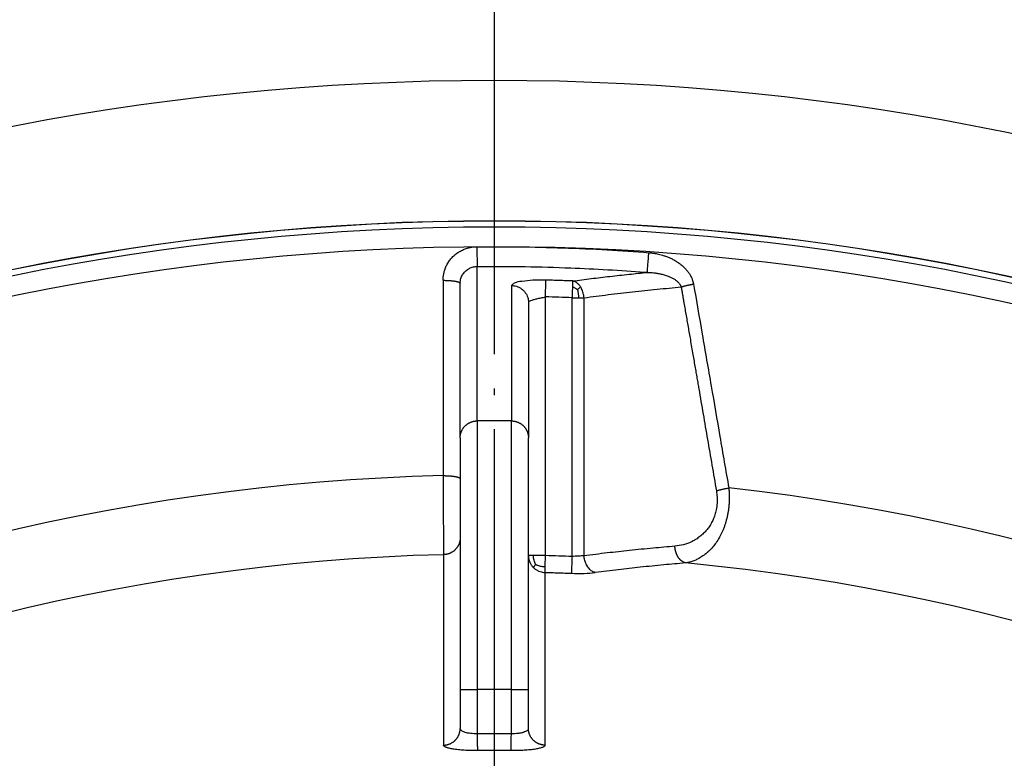
# Model space of a CAD drawing. Units: inches. Extents: x -491 to -133, y 106 to 338.
# Drawn here: x -250 to -236, y 254 to 265 of the extents above; entities that cross this region are included whole.
import ezdxf

# ---------------------------------------------------------------- set-up
doc = ezdxf.new("R2010")
doc.units = ezdxf.units.IN
doc.linetypes.add('DOT_CENTER', pattern=[14, 12, -1, 0, -1])
doc.layers.add('1', color=7, linetype='Continuous')

# ---------------------------------------------------------------- blocks, each defined once
blk = doc.blocks.new('Artikel-Mutter_DN63-75__1', base_point=(-555.921, 384.079))
at = {"color": 7, "linetype": 'Continuous'}
for p, q in [((-487, 517.553), (-487, 522.082)), ((-485, 521.524), (-485, 517.553)), ((-487, 517.553), (-487, 516.354)), ((-485, 514.095), (-485, 517.553)), ((-487, 516.354), (-487, 514.616)), ((-487, 514.616), (-487, 510.167)), ((-485, 510.167), (-485, 514.095)), ((-487, 510.167), (-487, 509.03)), ((-485, 509.03), (-485, 510.167))]:
    blk.add_line(p, q, dxfattribs=at)
at = {"color": 3, "linetype": 'Continuous'}
for p, q in [((-484.5, 514.095), (-484.5, 521.683)), ((-483.722, 514.071), (-483.722, 521.657)), ((-483.368, 514.091), (-483.368, 521.657)), ((-486.5, 510.167), (-486.5, 508.872)), ((-485.5, 508.872), (-485.5, 510.167))]:
    blk.add_line(p, q, dxfattribs=at)
at = {"color": 7, "linetype": 'Continuous'}
blk.add_circle((-486, 454), 69.921, dxfattribs=at)
at = {"color": 3, "linetype": 'Continuous'}
for radius in [69.913, 69.74, 69.16]:
    blk.add_circle((-486, 454), radius, dxfattribs=at)
for centre, radius, start, end in [((-486, 465.501), 56.202, 87.6771, 88.4706), ((-486, 465.5), 52.548, 89.4497, 90.5503), ((-486, 454), 62.459, 91.37804, 143.68253), ((-486, 454), 62.459, 31.37804, 83.68253), ((-486, 454), 60.142, 91.41754, 144.65657), ((-486, 454.001), 60.113, 87.82827, 88.57016), ((-486, 454), 60.142, 31.41754, 84.65657), ((-486, 465.5), 44.67, 89.3587, 90.6413), ((-486, 454), 54.874, 89.4779, 90.5221), ((-486, 454), 54.382, 89.4779, 90.5221)]:
    blk.add_arc(centre, radius, start, end, dxfattribs=at)
for points, knots in [([(-487.502, 522.169), (-487.502, 522.185), (-487.501, 522.216), (-487.496, 522.279), (-487.485, 522.357), (-487.46, 522.457), (-487.421, 522.563), (-487.364, 522.672), (-487.295, 522.773), (-487.213, 522.864), (-487.12, 522.946), (-487.018, 523.015), (-486.908, 523.071), (-486.802, 523.11), (-486.703, 523.135), (-486.626, 523.147), (-486.562, 523.152), (-486.527, 523.153), (-486.509, 523.154)], [0, 0, 0, 0, 0.047613, 0.09527, 0.188724, 0.282297, 0.404352, 0.52659, 0.64906, 0.771764, 0.894726, 1.017918, 1.141332, 1.264917, 1.355488, 1.446045, 1.498131, 1.550203, 1.550203, 1.550203, 1.550203]), ([(-486.509, 523.154), (-486.105, 523.155), (-485.265, 523.157), (-483.991, 523.125), (-482.715, 523.069), (-481.876, 523.008), (-481.47, 522.979)], [0, 0, 0, 0, 1.212167, 2.52186, 3.822304, 5.043871, 5.043871, 5.043871, 5.043871]), ([(-486.509, 523.154), (-486.509, 523.123), (-486.509, 523.061), (-486.508, 522.966), (-486.507, 522.872), (-486.506, 522.784), (-486.505, 522.708), (-486.505, 522.647), (-486.505, 522.605), (-486.504, 522.583), (-486.504, 522.575)], [0, 0, 0, 0, 0.0910581, 0.1873473, 0.2835995, 0.3736123, 0.4514397, 0.5126959, 0.5551984, 0.579228, 0.579228, 0.579228, 0.579228]), ([(-481.515, 522.401), (-481.514, 522.409), (-481.513, 522.431), (-481.509, 522.474), (-481.505, 522.534), (-481.499, 522.61), (-481.492, 522.698), (-481.485, 522.792), (-481.477, 522.886), (-481.473, 522.948), (-481.47, 522.979)], [0, 0, 0, 0, 0.0240301, 0.0665324, 0.127788, 0.2056144, 0.2956258, 0.3918763, 0.4881639, 0.5792204, 0.5792204, 0.5792204, 0.5792204]), ([(-481.47, 522.979), (-481.434, 522.975), (-481.351, 522.967), (-481.217, 522.944), (-481.09, 522.912), (-480.974, 522.874), (-480.88, 522.838), (-480.784, 522.793), (-480.694, 522.744), (-480.603, 522.687), (-480.517, 522.622), (-480.435, 522.55), (-480.362, 522.472), (-480.3, 522.391), (-480.254, 522.318), (-480.224, 522.257), (-480.204, 522.211), (-480.186, 522.162), (-480.174, 522.119), (-480.166, 522.084), (-480.163, 522.068), (-480.161, 522.059)], [0, 0, 0, 0, 0.110084, 0.24749, 0.407707, 0.503086, 0.613215, 0.710542, 0.820868, 0.920408, 1.031958, 1.143469, 1.248519, 1.350487, 1.450336, 1.505846, 1.55488, 1.602659, 1.662231, 1.686946, 1.711675, 1.711675, 1.711675, 1.711675]), ([(-487, 522.082), (-487, 522.09), (-487, 522.106), (-486.997, 522.137), (-486.992, 522.176), (-486.979, 522.226), (-486.96, 522.279), (-486.931, 522.333), (-486.897, 522.384), (-486.856, 522.43), (-486.809, 522.47), (-486.758, 522.505), (-486.703, 522.533), (-486.65, 522.553), (-486.601, 522.565), (-486.563, 522.571), (-486.53, 522.574), (-486.513, 522.574), (-486.504, 522.575)], [0, 0, 0, 0, 0.0239047, 0.0477931, 0.0945238, 0.1413132, 0.2023432, 0.2634603, 0.3246859, 0.3860195, 0.4474709, 0.5090259, 0.570681, 0.6324122, 0.6776476, 0.7228719, 0.7489114, 0.774962, 0.774962, 0.774962, 0.774962]), ([(-486.505, 518.046), (-486.505, 518.338), (-486.505, 519.093), (-486.505, 520.208), (-486.504, 521.425), (-486.504, 522.18), (-486.504, 522.575)], [0, 0, 0, 0, 0.877116, 2.264417, 3.344035, 4.5288, 4.5288, 4.5288, 4.5288]), ([(-486.504, 522.575), (-486.493, 522.575), (-486.469, 522.575), (-486, 522.578), (-485.097, 522.575), (-483.843, 522.54), (-482.672, 522.484), (-481.935, 522.434), (-481.55, 522.404), (-481.526, 522.402), (-481.515, 522.401)], [0, 0, 0, 0, 0.035172, 0.070363, 1.406905, 2.743748, 3.833924, 4.923876, 4.959067, 4.99425, 4.99425, 4.99425, 4.99425]), ([(-483.702, 522.149), (-483.521, 522.172), (-483.157, 522.22), (-482.605, 522.286), (-482.058, 522.347), (-481.693, 522.383), (-481.515, 522.401)], [0, 0, 0, 0, 0.548352, 1.101659, 1.66561, 2.202107, 2.202107, 2.202107, 2.202107]), ([(-481.515, 522.401), (-481.511, 522.401), (-481.505, 522.401), (-481.495, 522.4), (-481.485, 522.4), (-481.475, 522.4), (-481.468, 522.4), (-481.463, 522.399), (-481.46, 522.399), (-481.457, 522.399), (-481.454, 522.399), (-481.427, 522.398), (-481.375, 522.394), (-481.313, 522.388), (-481.265, 522.381), (-481.229, 522.376), (-481.192, 522.37), (-481.152, 522.362), (-481.104, 522.352), (-481.049, 522.338), (-480.989, 522.321), (-480.934, 522.303), (-480.885, 522.284), (-480.84, 522.264), (-480.798, 522.244), (-480.758, 522.223), (-480.721, 522.201), (-480.686, 522.177), (-480.655, 522.153), (-480.627, 522.129), (-480.601, 522.104), (-480.579, 522.078), (-480.561, 522.054), (-480.548, 522.032), (-480.54, 522.018), (-480.536, 522.008), (-480.534, 522.004), (-480.533, 522.002), (-480.532, 522), (-480.532, 521.999), (-480.531, 521.998), (-480.53, 521.996), (-480.528, 521.991), (-480.525, 521.983), (-480.523, 521.976), (-480.522, 521.973)], [0, 0, 0, 0, 0.010145, 0.018571, 0.030001, 0.040961, 0.046716, 0.052126, 0.054937, 0.05776, 0.060591, 0.063423, 0.139591, 0.216265, 0.249742, 0.285796, 0.324184, 0.364669, 0.407022, 0.470931, 0.533463, 0.594478, 0.644733, 0.693295, 0.740139, 0.785244, 0.828602, 0.870214, 0.90949, 0.947009, 0.982843, 1.017085, 1.049859, 1.070688, 1.093379, 1.098819, 1.104166, 1.105512, 1.106856, 1.108198, 1.109539, 1.112217, 1.114892, 1.125652, 1.13641, 1.13641, 1.13641, 1.13641]), ([(-487.502, 522.169), (-487.502, 521.691), (-487.502, 520.737), (-487.502, 519.341), (-487.502, 517.909), (-487.502, 516.954), (-487.502, 516.441)], [0, 0, 0, 0, 1.43194, 2.863881, 4.187865, 5.727602, 5.727602, 5.727602, 5.727602]), ([(-487.502, 522.169), (-487.492, 522.169), (-487.472, 522.169), (-487.441, 522.168), (-487.413, 522.167), (-487.387, 522.167), (-487.364, 522.165), (-487.341, 522.164), (-487.317, 522.163), (-487.294, 522.161), (-487.272, 522.159), (-487.249, 522.157), (-487.228, 522.155), (-487.206, 522.152), (-487.186, 522.149), (-487.166, 522.146), (-487.147, 522.143), (-487.13, 522.14), (-487.113, 522.137), (-487.097, 522.133), (-487.082, 522.13), (-487.069, 522.126), (-487.056, 522.122), (-487.045, 522.118), (-487.036, 522.114), (-487.029, 522.111), (-487.023, 522.108), (-487.017, 522.104), (-487.011, 522.1), (-487.006, 522.096), (-487.003, 522.091), (-487.001, 522.087), (-487, 522.084), (-487, 522.082), (-487, 522.082), (-487, 522.082)], [0, 0, 0, 0, 0.0298625, 0.0603189, 0.0912144, 0.11457, 0.1379945, 0.161403, 0.184706, 0.2078112, 0.2306239, 0.2530484, 0.2749896, 0.2963537, 0.3170502, 0.3369925, 0.3561004, 0.3743, 0.3915261, 0.4077222, 0.4228426, 0.436852, 0.4497274, 0.4614576, 0.4720456, 0.4793924, 0.4860923, 0.492166, 0.50016, 0.5069327, 0.5121124, 0.5166372, 0.5207414, 0.5213564, 0.5219686, 0.5219686, 0.5219686, 0.5219686]), ([(-484.487, 522.175), (-484.615, 522.176), (-484.851, 522.179), (-485.154, 522.138), (-485.385, 522.117), (-485.469, 522.041), (-485.496, 522.017)], [0, 0, 0, 0, 0.381117, 0.704939, 0.933867, 1.039638, 1.039638, 1.039638, 1.039638]), ([(-484.5, 521.683), (-484.498, 521.74), (-484.496, 521.847), (-484.492, 521.991), (-484.489, 522.098), (-484.487, 522.155), (-484.487, 522.175)], [0, 0, 0, 0, 0.1710026, 0.3213784, 0.432991, 0.4923789, 0.4923789, 0.4923789, 0.4923789]), ([(-483.702, 522.149), (-483.767, 522.151), (-483.898, 522.156), (-484.094, 522.163), (-484.291, 522.17), (-484.421, 522.173), (-484.487, 522.175)], [0, 0, 0, 0, 0.1962248, 0.3926233, 0.5888369, 0.7852467, 0.7852467, 0.7852467, 0.7852467]), ([(-483.702, 522.149), (-483.702, 522.141), (-483.703, 522.121), (-483.705, 522.088), (-483.707, 522.038), (-483.708, 522.001), (-483.709, 521.978)], [0, 0, 0, 0, 0.0225759, 0.0593879, 0.1004324, 0.1710005, 0.1710005, 0.1710005, 0.1710005]), ([(-483.475, 521.981), (-483.482, 521.99), (-483.494, 522.008), (-483.522, 522.041), (-483.558, 522.077), (-483.605, 522.111), (-483.653, 522.136), (-483.686, 522.144), (-483.702, 522.149)], [0, 0, 0, 0, 0.0334159, 0.06599, 0.1281626, 0.1860084, 0.2394244, 0.2886825, 0.2886825, 0.2886825, 0.2886825]), ([(-480.522, 521.973), (-480.516, 521.975), (-480.504, 521.979), (-480.486, 521.985), (-480.466, 521.991), (-480.446, 521.997), (-480.425, 522.003), (-480.403, 522.009), (-480.38, 522.014), (-480.357, 522.02), (-480.333, 522.026), (-480.309, 522.031), (-480.285, 522.036), (-480.26, 522.041), (-480.235, 522.046), (-480.21, 522.051), (-480.186, 522.055), (-480.169, 522.058), (-480.161, 522.059)], [0, 0, 0, 0, 0.0185016, 0.0379681, 0.0583516, 0.0795946, 0.1016315, 0.1243882, 0.1477837, 0.1717307, 0.1961372, 0.2209069, 0.2459415, 0.2711411, 0.2964064, 0.3216393, 0.3467446, 0.371631, 0.371631, 0.371631, 0.371631]), ([(-480.161, 522.059), (-480.076, 521.57), (-479.904, 520.574), (-479.646, 519.085), (-479.386, 517.581), (-479.214, 516.585), (-479.127, 516.08)], [0, 0, 0, 0, 1.489735, 3.03406, 4.531975, 6.068263, 6.068263, 6.068263, 6.068263]), ([(-485.496, 522.017), (-485.496, 521.669), (-485.496, 521.007), (-485.495, 519.936), (-485.495, 518.961), (-485.495, 518.299), (-485.495, 518.046)], [0, 0, 0, 0, 1.044408, 1.985465, 3.211264, 3.970939, 3.970939, 3.970939, 3.970939]), ([(-485.496, 522.017), (-485.471, 522.015), (-485.422, 522.013), (-485.348, 521.995), (-485.275, 521.966), (-485.206, 521.925), (-485.143, 521.872), (-485.091, 521.811), (-485.049, 521.742), (-485.02, 521.67), (-485.003, 521.597), (-485.001, 521.548), (-485, 521.524)], [0, 0, 0, 0, 0.0723062, 0.1481704, 0.2268768, 0.3075182, 0.3890489, 0.4703686, 0.55041, 0.6282173, 0.7030061, 0.7741875, 0.7741875, 0.7741875, 0.7741875]), ([(-483.709, 521.978), (-483.71, 521.958), (-483.712, 521.908), (-483.715, 521.825), (-483.719, 521.738), (-483.721, 521.681), (-483.722, 521.657)], [0, 0, 0, 0, 0.0594508, 0.1503758, 0.2480775, 0.3213784, 0.3213784, 0.3213784, 0.3213784]), ([(-483.56, 521.889), (-483.565, 521.893), (-483.575, 521.9), (-483.594, 521.914), (-483.617, 521.93), (-483.645, 521.948), (-483.676, 521.964), (-483.697, 521.973), (-483.709, 521.978)], [0, 0, 0, 0, 0.0183872, 0.036455, 0.0708185, 0.1030445, 0.1356615, 0.1737944, 0.1737944, 0.1737944, 0.1737944]), ([(-483.56, 521.889), (-483.553, 521.897), (-483.539, 521.914), (-483.518, 521.938), (-483.496, 521.96), (-483.482, 521.974), (-483.475, 521.981)], [0, 0, 0, 0, 0.0316325, 0.0662608, 0.095792, 0.124904, 0.124904, 0.124904, 0.124904]), ([(-483.56, 521.889), (-483.558, 521.882), (-483.555, 521.867), (-483.549, 521.837), (-483.543, 521.8), (-483.537, 521.755), (-483.532, 521.708), (-483.531, 521.675), (-483.531, 521.657)], [0, 0, 0, 0, 0.0232731, 0.0465363, 0.0918349, 0.1356305, 0.1811048, 0.2349166, 0.2349166, 0.2349166, 0.2349166]), ([(-483.368, 521.657), (-483.371, 521.679), (-483.375, 521.724), (-483.389, 521.791), (-483.411, 521.858), (-483.434, 521.911), (-483.457, 521.952), (-483.469, 521.971), (-483.475, 521.981)], [0, 0, 0, 0, 0.0666042, 0.135739, 0.2061677, 0.2764832, 0.3111632, 0.3452877, 0.3452877, 0.3452877, 0.3452877]), ([(-483.368, 521.657), (-483.133, 521.688), (-482.659, 521.751), (-481.946, 521.834), (-481.233, 521.909), (-480.758, 521.952), (-480.522, 521.973)], [0, 0, 0, 0, 0.713941, 1.433029, 2.153202, 2.864146, 2.864146, 2.864146, 2.864146]), ([(-480.522, 521.973), (-480.521, 521.969), (-480.52, 521.961), (-480.518, 521.949), (-480.516, 521.937), (-480.513, 521.922), (-480.51, 521.903), (-480.505, 521.872), (-480.498, 521.833), (-480.487, 521.77), (-480.474, 521.693), (-480.452, 521.568), (-480.425, 521.413), (-480.382, 521.163), (-480.328, 520.852), (-480.272, 520.529), (-480.226, 520.261), (-480.19, 520.05), (-480.155, 519.848), (-480.121, 519.656), (-480.09, 519.474), (-480.06, 519.301), (-480.032, 519.139), (-479.972, 518.789), (-479.878, 518.245), (-479.75, 517.501), (-479.62, 516.75), (-479.534, 516.246), (-479.49, 515.994)], [0, 0, 0, 0, 0.011801, 0.0236, 0.036428, 0.047266, 0.070965, 0.094665, 0.142064, 0.189463, 0.284262, 0.379061, 0.567928, 0.758259, 1.138396, 1.516667, 1.740076, 1.954299, 2.1591, 2.354245, 2.539495, 2.714617, 2.879373, 3.033528, 3.780414, 4.535323, 5.29781, 6.067428, 6.067428, 6.067428, 6.067428]), ([(-485, 521.524), (-484.995, 521.534), (-484.981, 521.56), (-484.923, 521.581), (-484.847, 521.607), (-484.744, 521.632), (-484.627, 521.657), (-484.543, 521.674), (-484.5, 521.683)], [0, 0, 0, 0, 0.0314411, 0.0879507, 0.1716892, 0.2785616, 0.4020143, 0.5340953, 0.5340953, 0.5340953, 0.5340953]), ([(-483.722, 521.657), (-483.706, 521.657), (-483.673, 521.657), (-483.623, 521.657), (-483.576, 521.657), (-483.545, 521.657), (-483.531, 521.657)], [0, 0, 0, 0, 0.0490086, 0.0975452, 0.1491858, 0.1913417, 0.1913417, 0.1913417, 0.1913417]), ([(-483.531, 521.657), (-483.516, 521.657), (-483.487, 521.657), (-483.446, 521.657), (-483.407, 521.657), (-483.382, 521.657), (-483.368, 521.657)], [0, 0, 0, 0, 0.0443563, 0.0864434, 0.1226019, 0.1622117, 0.1622117, 0.1622117, 0.1622117]), ([(-487, 517.553), (-487, 517.561), (-487, 517.575), (-486.998, 517.597), (-486.996, 517.62), (-486.992, 517.643), (-486.987, 517.665), (-486.981, 517.688), (-486.974, 517.711), (-486.965, 517.734), (-486.956, 517.756), (-486.945, 517.778), (-486.933, 517.8), (-486.92, 517.822), (-486.905, 517.842), (-486.89, 517.862), (-486.873, 517.882), (-486.855, 517.9), (-486.837, 517.918), (-486.817, 517.934), (-486.797, 517.95), (-486.776, 517.964), (-486.755, 517.977), (-486.733, 517.989), (-486.71, 518), (-486.688, 518.01), (-486.665, 518.018), (-486.642, 518.026), (-486.618, 518.032), (-486.595, 518.037), (-486.572, 518.041), (-486.55, 518.043), (-486.527, 518.045), (-486.512, 518.046), (-486.505, 518.046)], [0, 0, 0, 0, 0.0218513, 0.0440842, 0.0666873, 0.0896469, 0.1129474, 0.1365714, 0.1604996, 0.1847104, 0.2091809, 0.2338859, 0.2587987, 0.2838909, 0.3091328, 0.3344932, 0.3599402, 0.3854407, 0.4109612, 0.436468, 0.4619272, 0.487305, 0.5125685, 0.5376851, 0.5626236, 0.5873539, 0.6118472, 0.6360766, 0.6600169, 0.683645, 0.7069394, 0.7298812, 0.7524532, 0.7746405, 0.7746405, 0.7746405, 0.7746405]), ([(-486.505, 518.046), (-486.505, 517.901), (-486.505, 517.645), (-486.504, 517.329), (-486.504, 516.811), (-486.504, 516.154), (-486.503, 515.121), (-486.503, 514.069), (-486.502, 513.016), (-486.501, 512.093), (-486.501, 511.181), (-486.5, 510.52), (-486.5, 510.167)], [0, 0, 0, 0, 0.435372, 0.765999, 0.950224, 1.988951, 2.73635, 4.04983, 5.142824, 5.896673, 6.818955, 7.878838, 7.878838, 7.878838, 7.878838]), ([(-485.5, 510.167), (-485.5, 510.52), (-485.499, 511.181), (-485.499, 512.093), (-485.498, 513.016), (-485.497, 514.069), (-485.497, 515.026), (-485.496, 515.819), (-485.496, 516.414), (-485.496, 516.913), (-485.496, 517.322), (-485.495, 517.639), (-485.495, 517.898), (-485.495, 518.046)], [0, 0, 0, 0, 1.060322, 1.982661, 2.736022, 3.828285, 5.142495, 5.60679, 6.206603, 6.928624, 7.101854, 7.434505, 7.878838, 7.878838, 7.878838, 7.878838]), ([(-485.495, 518.046), (-485.488, 518.046), (-485.473, 518.045), (-485.45, 518.043), (-485.428, 518.041), (-485.405, 518.037), (-485.382, 518.032), (-485.358, 518.026), (-485.335, 518.018), (-485.312, 518.01), (-485.29, 518), (-485.267, 517.989), (-485.245, 517.977), (-485.224, 517.964), (-485.203, 517.95), (-485.183, 517.934), (-485.163, 517.918), (-485.145, 517.9), (-485.127, 517.882), (-485.11, 517.862), (-485.095, 517.842), (-485.08, 517.822), (-485.067, 517.8), (-485.055, 517.778), (-485.044, 517.756), (-485.035, 517.734), (-485.026, 517.711), (-485.019, 517.688), (-485.013, 517.665), (-485.008, 517.643), (-485.004, 517.62), (-485.002, 517.597), (-485, 517.575), (-485, 517.561), (-485, 517.553)], [0, 0, 0, 0, 0.0221874, 0.0447593, 0.0677011, 0.0909955, 0.1146235, 0.1385638, 0.1627932, 0.1872864, 0.2120165, 0.2369549, 0.2620714, 0.2873346, 0.3127123, 0.3381712, 0.3636777, 0.389198, 0.4146982, 0.4401448, 0.465505, 0.4907465, 0.5158384, 0.5407509, 0.5654556, 0.5899259, 0.6141365, 0.6380645, 0.6616883, 0.6849887, 0.7079481, 0.7305511, 0.752784, 0.7746353, 0.7746353, 0.7746353, 0.7746353]), ([(-487.502, 516.441), (-487.492, 516.441), (-487.472, 516.441), (-487.442, 516.441), (-487.413, 516.44), (-487.387, 516.439), (-487.364, 516.438), (-487.341, 516.437), (-487.318, 516.435), (-487.295, 516.434), (-487.272, 516.432), (-487.25, 516.43), (-487.228, 516.427), (-487.207, 516.425), (-487.186, 516.422), (-487.166, 516.419), (-487.147, 516.416), (-487.13, 516.413), (-487.113, 516.409), (-487.097, 516.406), (-487.082, 516.402), (-487.069, 516.399), (-487.056, 516.395), (-487.045, 516.391), (-487.036, 516.387), (-487.029, 516.384), (-487.023, 516.38), (-487.017, 516.377), (-487.011, 516.373), (-487.006, 516.368), (-487.003, 516.364), (-487.001, 516.36), (-487, 516.357), (-487, 516.355), (-487, 516.355), (-487, 516.354)], [0, 0, 0, 0, 0.0298681, 0.0603308, 0.0912334, 0.1145946, 0.138025, 0.1614395, 0.1847487, 0.2078601, 0.230679, 0.2531097, 0.2750567, 0.2964265, 0.3171283, 0.3370757, 0.3561881, 0.374392, 0.3916219, 0.4078215, 0.4229451, 0.4369574, 0.4498355, 0.4615686, 0.4721597, 0.4795078, 0.4862098, 0.4922864, 0.5002868, 0.5070692, 0.5122715, 0.5168204, 0.5209519, 0.5215602, 0.5221659, 0.5221659, 0.5221659, 0.5221659]), ([(-487.502, 516.441), (-487.501, 516.337), (-487.5, 516.077), (-487.498, 515.718), (-487.495, 515.324), (-487.493, 514.987), (-487.491, 514.668), (-487.49, 514.449), (-487.489, 514.274), (-487.488, 514.179), (-487.488, 514.124)], [0, 0, 0, 0, 0.313846, 0.778545, 1.0778, 1.494237, 1.791733, 2.03334, 2.152256, 2.317297, 2.317297, 2.317297, 2.317297]), ([(-479.49, 515.994), (-479.482, 515.934), (-479.466, 515.815), (-479.467, 515.63), (-479.489, 515.453), (-479.531, 515.293), (-479.582, 515.157), (-479.645, 515.031), (-479.718, 514.918), (-479.798, 514.817), (-479.89, 514.722), (-479.997, 514.633), (-480.111, 514.557), (-480.261, 514.478), (-480.457, 514.405), (-480.623, 514.382), (-480.707, 514.371)], [0, 0, 0, 0, 0.180437, 0.359094, 0.555094, 0.712009, 0.854124, 0.991582, 1.133637, 1.255472, 1.3804, 1.529614, 1.669962, 1.790827, 2.039903, 2.292019, 2.292019, 2.292019, 2.292019]), ([(-479.127, 516.08), (-479.124, 516.041), (-479.117, 515.969), (-479.113, 515.857), (-479.113, 515.751), (-479.117, 515.64), (-479.126, 515.534), (-479.139, 515.43), (-479.156, 515.325), (-479.178, 515.218), (-479.205, 515.113), (-479.234, 515.017), (-479.266, 514.925), (-479.312, 514.81), (-479.38, 514.668), (-479.469, 514.518), (-479.572, 514.376), (-479.661, 514.277), (-479.74, 514.201), (-479.796, 514.153), (-479.854, 514.108), (-479.934, 514.053), (-480.033, 513.995), (-480.154, 513.942), (-480.274, 513.903), (-480.357, 513.888), (-480.399, 513.881)], [0, 0, 0, 0, 0.117117, 0.216532, 0.335565, 0.435454, 0.550548, 0.653735, 0.751605, 0.86819, 0.982143, 1.076048, 1.1699, 1.275208, 1.44522, 1.643395, 1.795452, 1.971682, 2.043767, 2.122647, 2.19155, 2.266229, 2.412466, 2.53563, 2.660944, 2.789226, 2.789226, 2.789226, 2.789226]), ([(-479.49, 515.994), (-479.484, 515.996), (-479.472, 516), (-479.454, 516.006), (-479.434, 516.012), (-479.414, 516.018), (-479.392, 516.023), (-479.37, 516.029), (-479.347, 516.035), (-479.324, 516.041), (-479.3, 516.046), (-479.276, 516.052), (-479.251, 516.057), (-479.227, 516.062), (-479.202, 516.067), (-479.177, 516.071), (-479.152, 516.076), (-479.135, 516.079), (-479.127, 516.08)], [0, 0, 0, 0, 0.0185848, 0.038145, 0.0586322, 0.0799883, 0.1021464, 0.1250314, 0.1485611, 0.1726467, 0.1971946, 0.222107, 0.2472838, 0.2726237, 0.2980257, 0.3233902, 0.3486205, 0.3736241, 0.3736241, 0.3736241, 0.3736241]), ([(-487, 514.616), (-487, 514.609), (-487, 514.594), (-487.002, 514.572), (-487.004, 514.55), (-487.008, 514.528), (-487.013, 514.505), (-487.019, 514.482), (-487.026, 514.46), (-487.034, 514.437), (-487.043, 514.415), (-487.054, 514.393), (-487.066, 514.371), (-487.079, 514.35), (-487.093, 514.33), (-487.108, 514.31), (-487.125, 514.29), (-487.142, 514.272), (-487.16, 514.255), (-487.179, 514.238), (-487.199, 514.223), (-487.22, 514.208), (-487.241, 514.195), (-487.263, 514.183), (-487.285, 514.172), (-487.307, 514.162), (-487.33, 514.153), (-487.352, 514.146), (-487.375, 514.139), (-487.398, 514.134), (-487.421, 514.13), (-487.443, 514.127), (-487.466, 514.125), (-487.48, 514.124), (-487.488, 514.124)], [0, 0, 0, 0, 0.0216816, 0.0437351, 0.0661489, 0.0889095, 0.1120017, 0.1354083, 0.1591104, 0.183087, 0.2073157, 0.2317719, 0.2564297, 0.2812616, 0.3062386, 0.3313307, 0.3565068, 0.381735, 0.4069829, 0.4322177, 0.4574066, 0.4825171, 0.5075171, 0.5323752, 0.5570609, 0.5815451, 0.6057999, 0.6297991, 0.6535179, 0.6769338, 0.7000258, 0.7227753, 0.7451653, 0.7671812, 0.7671812, 0.7671812, 0.7671812]), ([(-480.707, 514.371), (-480.92, 514.353), (-481.364, 514.314), (-482.025, 514.248), (-482.699, 514.174), (-483.142, 514.119), (-483.368, 514.091)], [0, 0, 0, 0, 0.641989, 1.337448, 1.990922, 2.676417, 2.676417, 2.676417, 2.676417]), ([(-480.399, 513.881), (-480.404, 513.882), (-480.413, 513.885), (-480.428, 513.89), (-480.442, 513.896), (-480.456, 513.903), (-480.47, 513.91), (-480.484, 513.919), (-480.498, 513.929), (-480.512, 513.939), (-480.526, 513.95), (-480.539, 513.963), (-480.553, 513.976), (-480.565, 513.99), (-480.578, 514.004), (-480.59, 514.02), (-480.602, 514.036), (-480.613, 514.053), (-480.623, 514.071), (-480.633, 514.089), (-480.643, 514.108), (-480.652, 514.127), (-480.66, 514.147), (-480.667, 514.166), (-480.674, 514.187), (-480.681, 514.207), (-480.686, 514.228), (-480.691, 514.248), (-480.695, 514.269), (-480.699, 514.29), (-480.702, 514.31), (-480.704, 514.331), (-480.706, 514.351), (-480.707, 514.365), (-480.707, 514.371)], [0, 0, 0, 0, 0.0146472, 0.0296481, 0.0450175, 0.0607688, 0.076913, 0.0934588, 0.1104119, 0.127775, 0.1455471, 0.1637235, 0.1822961, 0.2012522, 0.2205759, 0.2402469, 0.2602417, 0.2805332, 0.301091, 0.3218821, 0.342871, 0.3640204, 0.3852912, 0.4066434, 0.4280364, 0.4494296, 0.4707825, 0.4920555, 0.5132101, 0.5342094, 0.5550181, 0.5756034, 0.5959342, 0.6159823, 0.6159823, 0.6159823, 0.6159823]), ([(-487.488, 514.124), (-487.488, 513.74), (-487.488, 512.809), (-487.487, 511.314), (-487.487, 509.836), (-487.487, 508.905), (-487.487, 508.538)], [0, 0, 0, 0, 1.152922, 2.793108, 4.483389, 5.586301, 5.586301, 5.586301, 5.586301]), ([(-485, 514.095), (-484.999, 514.071), (-484.997, 514.023), (-484.98, 513.951), (-484.952, 513.879), (-484.918, 513.822), (-484.886, 513.78), (-484.867, 513.76), (-484.858, 513.751)], [0, 0, 0, 0, 0.0707866, 0.1450416, 0.2221756, 0.3014188, 0.3415806, 0.3819141, 0.3819141, 0.3819141, 0.3819141]), ([(-484.854, 514.095), (-484.854, 514.095), (-484.855, 514.095), (-484.856, 514.095), (-484.857, 514.095), (-484.858, 514.095), (-484.859, 514.095), (-484.86, 514.095), (-484.861, 514.095), (-484.862, 514.095), (-484.864, 514.095), (-484.865, 514.095), (-484.866, 514.095), (-484.867, 514.095), (-484.868, 514.095), (-484.869, 514.095), (-484.87, 514.095), (-484.871, 514.095), (-484.872, 514.095), (-484.873, 514.095), (-484.874, 514.095), (-484.875, 514.095), (-484.876, 514.095), (-484.877, 514.095), (-484.878, 514.095), (-484.879, 514.095), (-484.88, 514.095), (-484.881, 514.095), (-484.882, 514.095), (-484.883, 514.095), (-484.884, 514.095), (-484.885, 514.095), (-484.886, 514.095), (-484.887, 514.095), (-484.888, 514.095), (-484.888, 514.095), (-484.889, 514.095), (-484.89, 514.095), (-484.891, 514.095), (-484.892, 514.095), (-484.893, 514.095), (-484.894, 514.095), (-484.895, 514.095), (-484.896, 514.095), (-484.896, 514.095), (-484.897, 514.095), (-484.898, 514.095), (-484.899, 514.095), (-484.9, 514.095), (-484.901, 514.095), (-484.902, 514.095), (-484.902, 514.095), (-484.903, 514.095), (-484.904, 514.095), (-484.905, 514.095), (-484.906, 514.095), (-484.906, 514.095), (-484.907, 514.095), (-484.908, 514.095), (-484.909, 514.095), (-484.909, 514.095), (-484.91, 514.095), (-484.911, 514.095), (-484.912, 514.095), (-484.913, 514.095), (-484.913, 514.095), (-484.914, 514.095), (-484.915, 514.095), (-484.915, 514.095), (-484.916, 514.095), (-484.917, 514.095), (-484.918, 514.095), (-484.918, 514.095), (-484.919, 514.095), (-484.92, 514.095), (-484.92, 514.095), (-484.921, 514.095), (-484.922, 514.095), (-484.922, 514.095), (-484.923, 514.095), (-484.924, 514.095), (-484.924, 514.095), (-484.925, 514.095), (-484.926, 514.095), (-484.926, 514.095), (-484.927, 514.095), (-484.928, 514.095), (-484.928, 514.095), (-484.929, 514.095), (-484.929, 514.095), (-484.93, 514.095), (-484.931, 514.095), (-484.931, 514.095), (-484.932, 514.095), (-484.932, 514.095), (-484.933, 514.095), (-484.933, 514.095), (-484.934, 514.095), (-484.935, 514.095), (-484.935, 514.095), (-484.936, 514.095), (-484.936, 514.095), (-484.937, 514.095), (-484.937, 514.095), (-484.938, 514.095), (-484.938, 514.095), (-484.939, 514.095), (-484.939, 514.095), (-484.94, 514.095), (-484.94, 514.095), (-484.941, 514.095), (-484.941, 514.095), (-484.942, 514.095), (-484.942, 514.095), (-484.943, 514.095), (-484.943, 514.095), (-484.944, 514.095), (-484.944, 514.095), (-484.945, 514.095), (-484.945, 514.095), (-484.946, 514.095), (-484.946, 514.095), (-484.947, 514.095), (-484.947, 514.095), (-484.948, 514.095), (-484.948, 514.095), (-484.948, 514.095), (-484.949, 514.095), (-484.949, 514.095), (-484.95, 514.095), (-484.95, 514.095), (-484.951, 514.095), (-484.951, 514.095), (-484.951, 514.095), (-484.952, 514.095), (-484.952, 514.095), (-484.952, 514.095), (-484.953, 514.095), (-484.953, 514.095), (-484.954, 514.095), (-484.954, 514.095), (-484.954, 514.095), (-484.955, 514.095), (-484.955, 514.095), (-484.955, 514.095), (-484.956, 514.095), (-484.956, 514.095), (-484.956, 514.095), (-484.957, 514.095), (-484.957, 514.095), (-484.957, 514.095), (-484.958, 514.095), (-484.958, 514.095), (-484.958, 514.095), (-484.959, 514.095), (-484.959, 514.095), (-484.959, 514.095), (-484.96, 514.095), (-484.96, 514.095), (-484.96, 514.095), (-484.961, 514.095), (-484.961, 514.095), (-484.961, 514.095), (-484.961, 514.095), (-484.962, 514.095), (-484.962, 514.095), (-484.963, 514.095), (-484.963, 514.095), (-484.964, 514.095), (-484.964, 514.095), (-484.965, 514.095), (-484.966, 514.095), (-484.966, 514.095), (-484.967, 514.095), (-484.967, 514.095), (-484.968, 514.095), (-484.969, 514.095), (-484.969, 514.095), (-484.97, 514.095), (-484.97, 514.095), (-484.971, 514.095), (-484.971, 514.095), (-484.972, 514.095), (-484.972, 514.095), (-484.973, 514.095), (-484.973, 514.095), (-484.974, 514.095), (-484.974, 514.095), (-484.975, 514.095), (-484.975, 514.095), (-484.976, 514.095), (-484.976, 514.095), (-484.977, 514.095), (-484.977, 514.095), (-484.978, 514.095), (-484.978, 514.095), (-484.978, 514.095), (-484.979, 514.095), (-484.979, 514.095), (-484.98, 514.095), (-484.98, 514.095), (-484.981, 514.095), (-484.981, 514.095), (-484.981, 514.095), (-484.982, 514.095), (-484.982, 514.095), (-484.983, 514.095), (-484.983, 514.095), (-484.983, 514.095), (-484.984, 514.095), (-484.984, 514.095), (-484.984, 514.095), (-484.985, 514.095), (-484.985, 514.095), (-484.985, 514.095), (-484.986, 514.095), (-484.986, 514.095), (-484.986, 514.095), (-484.987, 514.095), (-484.987, 514.095), (-484.987, 514.095), (-484.988, 514.095), (-484.988, 514.095), (-484.988, 514.095), (-484.989, 514.095), (-484.989, 514.095), (-484.989, 514.095), (-484.989, 514.095), (-484.99, 514.095), (-484.99, 514.095), (-484.99, 514.095), (-484.99, 514.095), (-484.991, 514.095), (-484.991, 514.095), (-484.991, 514.095), (-484.991, 514.095), (-484.992, 514.095), (-484.992, 514.095), (-484.992, 514.095), (-484.992, 514.095), (-484.993, 514.095), (-484.993, 514.095), (-484.993, 514.095), (-484.993, 514.095), (-484.993, 514.095), (-484.994, 514.095), (-484.994, 514.095), (-484.994, 514.095), (-484.994, 514.095), (-484.994, 514.095), (-484.995, 514.095), (-484.995, 514.095), (-484.995, 514.095), (-484.995, 514.095), (-484.995, 514.095), (-484.995, 514.095), (-484.996, 514.095), (-484.996, 514.095), (-484.996, 514.095), (-484.996, 514.095), (-484.996, 514.095), (-484.996, 514.095), (-484.996, 514.095), (-484.997, 514.095), (-484.997, 514.095), (-484.997, 514.095), (-484.997, 514.095), (-484.997, 514.095), (-484.997, 514.095), (-484.997, 514.095), (-484.997, 514.095), (-484.997, 514.095), (-484.998, 514.095), (-484.998, 514.095), (-484.998, 514.095), (-484.998, 514.095), (-484.998, 514.095), (-484.998, 514.095), (-484.998, 514.095), (-484.998, 514.095), (-484.998, 514.095), (-484.998, 514.095), (-484.999, 514.095), (-484.999, 514.095), (-484.999, 514.095), (-484.999, 514.095), (-484.999, 514.095), (-484.999, 514.095), (-484.999, 514.095), (-484.999, 514.095), (-484.999, 514.095), (-484.999, 514.095), (-484.999, 514.095), (-484.999, 514.095), (-484.999, 514.095), (-484.999, 514.095), (-484.999, 514.095), (-484.999, 514.095), (-484.999, 514.095), (-484.999, 514.095), (-485, 514.095), (-485, 514.095), (-485, 514.095), (-485, 514.095), (-485, 514.095), (-485, 514.095), (-485, 514.095), (-485, 514.095), (-485, 514.095), (-485, 514.095), (-485, 514.095), (-485, 514.095), (-485, 514.095), (-485, 514.095), (-485, 514.095), (-485, 514.095), (-485, 514.095), (-485, 514.095), (-485, 514.095), (-485, 514.095), (-485, 514.095), (-485, 514.095), (-485, 514.095), (-485, 514.095), (-485, 514.095), (-485, 514.095), (-485, 514.095)], [0, 0, 0, 0, 0.0011381, 0.0022693, 0.0033936, 0.004511, 0.0056215, 0.0067251, 0.0078219, 0.0089119, 0.0099951, 0.0110716, 0.0121413, 0.0132042, 0.0142605, 0.01531, 0.0163529, 0.0173891, 0.0184187, 0.0194416, 0.020458, 0.0214678, 0.0224711, 0.0234678, 0.024458, 0.0254417, 0.0264189, 0.0273897, 0.0283541, 0.029312, 0.0302635, 0.0312087, 0.0321475, 0.03308, 0.0340061, 0.034926, 0.0358396, 0.0367469, 0.037648, 0.0385429, 0.0394316, 0.0403141, 0.0411905, 0.0420607, 0.0429248, 0.0437828, 0.0446348, 0.0454806, 0.0463205, 0.0471543, 0.0479822, 0.048804, 0.04962, 0.0504299, 0.051234, 0.0520322, 0.0528244, 0.0536109, 0.0543915, 0.0551663, 0.0559352, 0.0566985, 0.0574559, 0.0582076, 0.0589536, 0.0596939, 0.0604286, 0.0611575, 0.0618809, 0.0625986, 0.0633107, 0.0640173, 0.0647183, 0.0654137, 0.0661037, 0.0667881, 0.0674671, 0.0681406, 0.0688087, 0.0694713, 0.0701286, 0.0707805, 0.071427, 0.0720682, 0.0727041, 0.0733347, 0.07396, 0.07458, 0.0751948, 0.0758044, 0.0764088, 0.077008, 0.0776021, 0.078191, 0.0787748, 0.0793535, 0.0799272, 0.0804957, 0.0810593, 0.0816178, 0.0821713, 0.0827199, 0.0832635, 0.0838021, 0.0843358, 0.0848647, 0.0853886, 0.0859077, 0.086422, 0.0869314, 0.0874361, 0.0879359, 0.088431, 0.0889214, 0.0894071, 0.089888, 0.0903643, 0.0908359, 0.0913029, 0.0917652, 0.092223, 0.0926762, 0.0931248, 0.0935689, 0.0940085, 0.0944435, 0.0948741, 0.0953003, 0.0957219, 0.0961392, 0.0965521, 0.0969606, 0.0973647, 0.0977645, 0.09816, 0.0985512, 0.0989381, 0.0993207, 0.0996991, 0.1000733, 0.1004433, 0.1008091, 0.1011707, 0.1015282, 0.1018816, 0.1022309, 0.1025761, 0.1029172, 0.1032543, 0.1035874, 0.1039165, 0.1042416, 0.1045628, 0.10488, 0.1051933, 0.1055026, 0.1058082, 0.1061098, 0.1064076, 0.1067016, 0.1069918, 0.1072782, 0.1075608, 0.1078397, 0.1081149, 0.1083864, 0.1090171, 0.1096409, 0.1102578, 0.1108679, 0.1114711, 0.1120675, 0.1126572, 0.1132402, 0.1138165, 0.1143861, 0.1149492, 0.1155057, 0.1160556, 0.1165991, 0.1171361, 0.1176668, 0.118191, 0.1187089, 0.1192206, 0.1197259, 0.1202251, 0.120718, 0.1212049, 0.1216856, 0.1221602, 0.1226288, 0.1230915, 0.1235481, 0.1239989, 0.1244438, 0.1248828, 0.125316, 0.1257435, 0.1261653, 0.1265813, 0.1269917, 0.1273965, 0.1277957, 0.1281894, 0.1285776, 0.1289603, 0.1293376, 0.1297095, 0.1300761, 0.1304373, 0.1307933, 0.1311441, 0.1314896, 0.13183, 0.1321653, 0.1324955, 0.1328207, 0.1331408, 0.133456, 0.1337662, 0.1340716, 0.1343721, 0.1346678, 0.1349587, 0.1352449, 0.1355264, 0.1358032, 0.1360754, 0.1363429, 0.136606, 0.1368645, 0.1371186, 0.1373682, 0.1376134, 0.1378543, 0.1380908, 0.1383231, 0.1385511, 0.1387749, 0.1389945, 0.13921, 0.1394214, 0.1396287, 0.1398321, 0.1400314, 0.1402268, 0.1404183, 0.1406059, 0.1407897, 0.1409697, 0.141146, 0.1413185, 0.1414874, 0.1416526, 0.1418142, 0.1419723, 0.1421268, 0.1422778, 0.1424254, 0.1425696, 0.1427104, 0.1428479, 0.142982, 0.1431129, 0.1432406, 0.1433651, 0.1434865, 0.1436047, 0.1437199, 0.1438321, 0.1439412, 0.1440474, 0.1441507, 0.1442511, 0.1443486, 0.1444434, 0.1445354, 0.1446246, 0.1447112, 0.1447951, 0.1448764, 0.1449551, 0.1450313, 0.1451049, 0.1451761, 0.1452449, 0.1453113, 0.1453754, 0.1454371, 0.1454966, 0.1455538, 0.1456088, 0.1456617, 0.1457125, 0.1457611, 0.1458077, 0.1458523, 0.145895, 0.1459357, 0.1459745, 0.1460115, 0.1460466, 0.14608, 0.1461116, 0.1461415, 0.1461697, 0.1461963, 0.1462214, 0.1462448, 0.1462668, 0.1462873, 0.1463063, 0.146324, 0.1463402, 0.1463552, 0.1463689, 0.1463813, 0.1463925, 0.1464025, 0.1464114, 0.1464192, 0.1464259, 0.1464317, 0.1464402, 0.1464451, 0.1464451, 0.1464451, 0.1464451]), ([(-484.784, 513.833), (-484.803, 513.874), (-484.842, 513.957), (-484.85, 514.049), (-484.854, 514.095)], [0, 0, 0, 0, 0.134111, 0.2726915, 0.2726915, 0.2726915, 0.2726915]), ([(-484.5, 514.095), (-484.538, 514.095), (-484.602, 514.095), (-484.695, 514.095), (-484.774, 514.095), (-484.828, 514.095), (-484.854, 514.095)], [0, 0, 0, 0, 0.114736, 0.1913417, 0.2777787, 0.3535534, 0.3535534, 0.3535534, 0.3535534]), ([(-484.508, 513.774), (-484.508, 513.794), (-484.506, 513.844), (-484.504, 513.917), (-484.502, 514.005), (-484.501, 514.062), (-484.5, 514.095)], [0, 0, 0, 0, 0.0594013, 0.1503758, 0.22122, 0.3213784, 0.3213784, 0.3213784, 0.3213784]), ([(-483.722, 514.071), (-483.724, 514.014), (-483.728, 513.907), (-483.734, 513.762), (-483.738, 513.655), (-483.74, 513.598), (-483.741, 513.579)], [0, 0, 0, 0, 0.1710026, 0.3213784, 0.432991, 0.4923789, 0.4923789, 0.4923789, 0.4923789]), ([(-483.368, 514.091), (-483.394, 514.09), (-483.448, 514.086), (-483.533, 514.081), (-483.626, 514.076), (-483.69, 514.072), (-483.722, 514.071)], [0, 0, 0, 0, 0.0763757, 0.1625439, 0.2566656, 0.3541664, 0.3541664, 0.3541664, 0.3541664]), ([(-483.039, 513.6), (-483.055, 513.604), (-483.088, 513.613), (-483.135, 513.638), (-483.181, 513.672), (-483.225, 513.716), (-483.264, 513.768), (-483.298, 513.827), (-483.326, 513.891), (-483.348, 513.957), (-483.362, 514.024), (-483.366, 514.069), (-483.368, 514.091)], [0, 0, 0, 0, 0.0486918, 0.1015858, 0.1589559, 0.2206953, 0.2862525, 0.354659, 0.4246352, 0.4947506, 0.5635978, 0.6299387, 0.6299387, 0.6299387, 0.6299387]), ([(-484.784, 513.833), (-484.797, 513.82), (-484.818, 513.799), (-484.843, 513.772), (-484.854, 513.756), (-484.858, 513.751)], [0, 0, 0, 0, 0.0535135, 0.0900443, 0.1107847, 0.1107847, 0.1107847, 0.1107847]), ([(-484.858, 513.751), (-484.848, 513.741), (-484.829, 513.723), (-484.787, 513.69), (-484.73, 513.655), (-484.658, 513.626), (-484.585, 513.607), (-484.536, 513.604), (-484.512, 513.603)], [0, 0, 0, 0, 0.0403748, 0.0806588, 0.1603684, 0.2382026, 0.3132974, 0.3849656, 0.3849656, 0.3849656, 0.3849656]), ([(-484.784, 513.833), (-484.776, 513.829), (-484.758, 513.822), (-484.724, 513.809), (-484.68, 513.795), (-484.627, 513.783), (-484.569, 513.775), (-484.53, 513.774), (-484.508, 513.774)], [0, 0, 0, 0, 0.0280578, 0.0562802, 0.1115604, 0.1650769, 0.2202601, 0.2847494, 0.2847494, 0.2847494, 0.2847494]), ([(-484.512, 513.603), (-484.512, 513.61), (-484.512, 513.63), (-484.511, 513.67), (-484.509, 513.719), (-484.508, 513.756), (-484.508, 513.774)], [0, 0, 0, 0, 0.0225775, 0.0593879, 0.1184003, 0.1710004, 0.1710004, 0.1710004, 0.1710004]), ([(-480.399, 513.881), (-480.61, 513.862), (-481.051, 513.824), (-481.706, 513.757), (-482.375, 513.683), (-482.814, 513.628), (-483.039, 513.6)], [0, 0, 0, 0, 0.634745, 1.326903, 1.975351, 2.655272, 2.655272, 2.655272, 2.655272]), ([(-484.513, 508.538), (-484.513, 508.87), (-484.513, 509.715), (-484.513, 510.9), (-484.513, 512.256), (-484.512, 513.1), (-484.512, 513.603)], [0, 0, 0, 0, 0.998211, 2.532632, 3.556449, 5.065193, 5.065193, 5.065193, 5.065193]), ([(-484.512, 513.603), (-484.448, 513.601), (-484.319, 513.598), (-484.127, 513.592), (-483.934, 513.586), (-483.805, 513.581), (-483.741, 513.579)], [0, 0, 0, 0, 0.1929011, 0.3859974, 0.5788785, 0.7719948, 0.7719948, 0.7719948, 0.7719948]), ([(-483.741, 513.579), (-483.614, 513.575), (-483.38, 513.569), (-483.146, 513.59), (-483.039, 513.6)], [0, 0, 0, 0, 0.3797431, 0.7021569, 0.7021569, 0.7021569, 0.7021569]), ([(-487, 510.167), (-486.994, 510.167), (-486.982, 510.167), (-486.955, 510.167), (-486.912, 510.167), (-486.849, 510.167), (-486.771, 510.167), (-486.684, 510.167), (-486.593, 510.167), (-486.531, 510.167), (-486.5, 510.167)], [0, 0, 0, 0, 0.0175529, 0.0351058, 0.0820919, 0.1464466, 0.2254953, 0.3159526, 0.4063172, 0.5, 0.5, 0.5, 0.5]), ([(-485.5, 510.167), (-485.469, 510.167), (-485.407, 510.167), (-485.316, 510.167), (-485.229, 510.167), (-485.151, 510.167), (-485.088, 510.167), (-485.045, 510.167), (-485.018, 510.167), (-485.006, 510.167), (-485, 510.167)], [0, 0, 0, 0, 0.0936828, 0.1840474, 0.2745047, 0.3535534, 0.4179081, 0.4648942, 0.4824471, 0.5, 0.5, 0.5, 0.5]), ([(-487.487, 508.538), (-487.479, 508.538), (-487.464, 508.539), (-487.442, 508.541), (-487.42, 508.544), (-487.397, 508.548), (-487.374, 508.553), (-487.351, 508.56), (-487.329, 508.567), (-487.306, 508.576), (-487.284, 508.586), (-487.262, 508.597), (-487.24, 508.609), (-487.219, 508.622), (-487.199, 508.637), (-487.179, 508.652), (-487.16, 508.669), (-487.142, 508.686), (-487.124, 508.705), (-487.108, 508.724), (-487.093, 508.744), (-487.079, 508.764), (-487.066, 508.785), (-487.054, 508.807), (-487.043, 508.829), (-487.034, 508.851), (-487.026, 508.874), (-487.019, 508.896), (-487.013, 508.919), (-487.008, 508.941), (-487.004, 508.964), (-487.002, 508.986), (-487, 509.008), (-487, 509.023), (-487, 509.03)], [0, 0, 0, 0, 0.0219874, 0.0443471, 0.0670646, 0.0901229, 0.1135036, 0.1371856, 0.1611464, 0.1853616, 0.2098049, 0.2344487, 0.2592638, 0.2842201, 0.3092862, 0.3344303, 0.3596199, 0.3848226, 0.4100056, 0.4351368, 0.4601844, 0.4851176, 0.5099064, 0.534522, 0.5589371, 0.5831258, 0.6070638, 0.6307287, 0.6540995, 0.6771575, 0.6998855, 0.7222683, 0.7442925, 0.7659465, 0.7659465, 0.7659465, 0.7659465]), ([(-486.5, 508.872), (-486.533, 508.872), (-486.598, 508.872), (-486.692, 508.879), (-486.778, 508.892), (-486.853, 508.911), (-486.915, 508.934), (-486.956, 508.958), (-486.979, 508.98), (-486.991, 508.995), (-486.998, 509.012), (-486.999, 509.024), (-487, 509.03)], [0, 0, 0, 0, 0.0990821, 0.1948169, 0.2824097, 0.3608847, 0.4266333, 0.4796987, 0.5018407, 0.5213847, 0.5375273, 0.5561082, 0.5561082, 0.5561082, 0.5561082]), ([(-486.5, 508.872), (-486.5, 508.844), (-486.499, 508.789), (-486.498, 508.707), (-486.498, 508.627), (-486.497, 508.554), (-486.497, 508.491), (-486.496, 508.441), (-486.496, 508.405), (-486.496, 508.386), (-486.496, 508.379)], [0, 0, 0, 0, 0.0822102, 0.1658483, 0.2469814, 0.3213938, 0.3852394, 0.4357277, 0.4714215, 0.4924039, 0.4924039, 0.4924039, 0.4924039]), ([(-485.504, 508.379), (-485.504, 508.386), (-485.504, 508.405), (-485.504, 508.441), (-485.503, 508.491), (-485.503, 508.554), (-485.502, 508.627), (-485.502, 508.707), (-485.501, 508.789), (-485.5, 508.844), (-485.5, 508.872)], [0, 0, 0, 0, 0.0209824, 0.0566762, 0.1071645, 0.1710101, 0.2454225, 0.3265555, 0.4101936, 0.4924039, 0.4924039, 0.4924039, 0.4924039]), ([(-485, 509.03), (-485.002, 509.018), (-485.007, 508.993), (-485.039, 508.961), (-485.085, 508.934), (-485.133, 508.916), (-485.179, 508.903), (-485.217, 508.894), (-485.26, 508.887), (-485.321, 508.878), (-485.402, 508.872), (-485.467, 508.872), (-485.5, 508.872)], [0, 0, 0, 0, 0.0342948, 0.0759433, 0.1290083, 0.1947572, 0.2295199, 0.272722, 0.3116984, 0.3608714, 0.4566064, 0.5556883, 0.5556883, 0.5556883, 0.5556883]), ([(-484.513, 508.538), (-484.521, 508.538), (-484.536, 508.539), (-484.558, 508.541), (-484.58, 508.544), (-484.603, 508.548), (-484.626, 508.553), (-484.649, 508.56), (-484.671, 508.567), (-484.694, 508.576), (-484.716, 508.586), (-484.738, 508.597), (-484.76, 508.609), (-484.781, 508.622), (-484.801, 508.637), (-484.821, 508.652), (-484.84, 508.669), (-484.858, 508.686), (-484.876, 508.705), (-484.892, 508.724), (-484.907, 508.744), (-484.921, 508.764), (-484.934, 508.785), (-484.946, 508.807), (-484.957, 508.829), (-484.966, 508.851), (-484.974, 508.874), (-484.981, 508.896), (-484.987, 508.919), (-484.992, 508.941), (-484.996, 508.964), (-484.998, 508.986), (-485, 509.008), (-485, 509.023), (-485, 509.03)], [0, 0, 0, 0, 0.0219874, 0.0443471, 0.0670646, 0.0901229, 0.1135036, 0.1371856, 0.1611464, 0.1853616, 0.2098049, 0.2344487, 0.2592638, 0.2842201, 0.3092862, 0.3344303, 0.3596199, 0.3848226, 0.4100056, 0.4351368, 0.4601844, 0.4851176, 0.5099063, 0.534522, 0.5589371, 0.5831258, 0.6070638, 0.6307287, 0.6540995, 0.6771575, 0.6998855, 0.7222683, 0.7442925, 0.7659465, 0.7659465, 0.7659465, 0.7659465]), ([(-486.496, 508.379), (-486.561, 508.379), (-486.689, 508.379), (-486.848, 508.386), (-486.968, 508.394), (-487.054, 508.402), (-487.132, 508.411), (-487.223, 508.424), (-487.315, 508.441), (-487.396, 508.464), (-487.443, 508.486), (-487.467, 508.502), (-487.484, 508.519), (-487.486, 508.532), (-487.487, 508.538)], [0, 0, 0, 0, 0.196226, 0.385676, 0.474586, 0.558807, 0.644408, 0.709773, 0.833436, 0.927055, 0.959839, 0.989941, 1.013168, 1.028695, 1.028695, 1.028695, 1.028695]), ([(-484.513, 508.538), (-484.514, 508.532), (-484.516, 508.519), (-484.532, 508.503), (-484.556, 508.487), (-484.604, 508.465), (-484.685, 508.441), (-484.806, 508.418), (-484.954, 508.4), (-485.093, 508.389), (-485.213, 508.383), (-485.305, 508.381), (-485.403, 508.379), (-485.468, 508.379), (-485.504, 508.379)], [0, 0, 0, 0, 0.015527, 0.038754, 0.06669, 0.101644, 0.195264, 0.318926, 0.471038, 0.642999, 0.735722, 0.831815, 0.920234, 1.028689, 1.028689, 1.028689, 1.028689])]:
    blk.add_open_spline(points, degree=3, knots=knots, dxfattribs=at)
blk = doc.blocks.new('Bitumen-63_75-1-fach-verschweißt__3', base_point=(-686, 254))
at = {"color": 7, "linetype": 'Continuous'}
for radius in [200, 106.157, 104.271, 74.038]:
    blk.add_circle((-486, 454), radius, dxfattribs=at)
at = {"layer": '1', "color": 2, "linetype": 'DOT_CENTER'}
blk.add_line((-486, 674), (-486, 234), dxfattribs=at)
blk = doc.blocks.new('Dichtmanschette-Bitumen-63-75-1f__4', base_point=(-686, 254))
blk.add_blockref('Bitumen-63_75-1-fach-verschweißt__3', (-686, 254))
blk = doc.blocks.new('WEB-Zeichnungen-HL800-63-75-1-fach__5', base_point=(-686, 254))
for name, p in [('Dichtmanschette-Bitumen-63-75-1f__4', (-686, 254)), ('Artikel-Mutter_DN63-75__1', (-555.921, 384.079))]:
    blk.add_blockref(name, p)
blk = doc.blocks.new('SA_Links1', base_point=(-486, 454))
blk.add_blockref('WEB-Zeichnungen-HL800-63-75-1-fach__5', (-686, 254))

msp = doc.modelspace()

# ---------------------------------------------------------------- block references
at = {"xscale": 0.5, "yscale": 0.5, "zscale": 0.5}
msp.add_blockref('SA_Links1', (-243, 227), dxfattribs=at)

doc.saveas('drawing.dxf')
